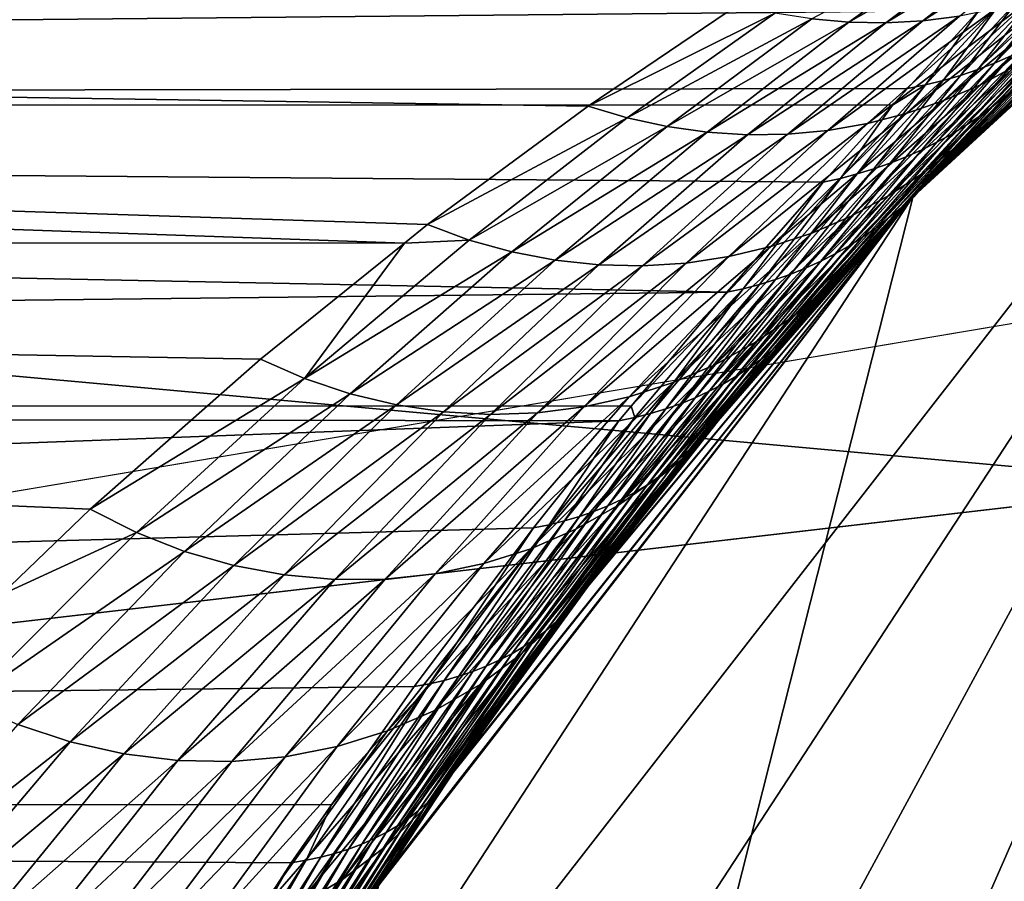
# Model space of a CAD drawing. Extents: x -90 to 90, y -111 to 35.
# Drawn here: x -18 to -14, y 11 to 14 of the extents above; entities that cross this region are included whole.
import ezdxf

# ---------------------------------------------------------------- set-up
doc = ezdxf.new("R2010")
doc.units = 0
doc.header["$MEASUREMENT"] = 0
doc.layers.add('L4', color=7, linetype='Continuous')
doc.layers.add('L8', color=7, linetype='Continuous')

msp = doc.modelspace()

# ---------------------------------------------------------------- linework, layer by layer
at = {"layer": 'L4', "color": 7}
for points in [[(-12.22283, 15.7039, 9), (-19.29107, -4.885161, 9), (-19.83203, -1.643329, 9)], [(-12.22283, 15.7039, 9), (-19.83203, -1.643329, 9), (-19.83203, 1.643329, 9)], [(-19.29107, 4.885161, 9), (-12.22283, 15.7039, 9), (-19.83203, 1.643329, 9)], [(-18.22389, -7.993739, 88.00001), (-12.22283, 15.7039, 88.00001), (-19.29107, -4.885161, 88.00001)], [(-19.29107, -4.885161, 88.00001), (-12.22283, 15.7039, 88.00001), (-14.64091, 13.4779, 88.00001)], [(-16.65961, -10.88427, 9), (-19.29107, -4.885161, 9), (-12.22283, 15.7039, 9)], [(-18.22389, 7.993739, 9), (-12.22283, 15.7039, 9), (-19.29107, 4.885161, 9)], [(-18.22389, -7.993739, 88.00001), (-14.64091, -13.4779, 88.00001), (-12.22283, 15.7039, 88.00001)], [(-18.22389, 7.993739, 9), (-14.64091, 13.4779, 9), (-12.22283, 15.7039, 9)], [(-12.22283, 15.7039, 9), (-14.64091, -13.4779, 9), (-16.65961, -10.88427, 9)], [(-12.22283, 15.7039, 88.00001), (-12.72713, 15.29805, 37.98487), (-14.64091, 13.4779, 88.00001)], [(-14.64091, 13.4779, 9), (-14.64029, 13.47735, 25.60545), (-12.22283, 15.7039, 9)], [(-14.64091, -13.4779, 88.00001), (-12.22283, -15.7039, 88.00001), (-12.22283, 15.7039, 88.00001)], [(-12.22283, 15.7039, 9), (-12.22283, -15.7039, 9), (-14.64091, -13.4779, 9)], [(-12.22283, 15.7039, 9), (-14.64029, 13.47735, 25.60545), (-14.60454, 13.5173, 25.67615)], [(-12.22283, 15.7039, 9), (-14.60454, 13.5173, 25.67615), (-14.19555, 13.94619, 26.61)], [(-14.64091, 13.4779, 88.00001), (-12.72713, 15.29805, 37.98487), (-12.88652, 15.16403, 40.05067)], [(-12.88652, 15.16403, 40.05067), (-13.13546, 14.9489, 42.24442), (-14.64091, 13.4779, 88.00001)], [(-14.64091, 13.4779, 88.00001), (-13.13546, 14.9489, 42.24442), (-13.48228, 14.63688, 44.63587)], [(-14.64091, 13.4779, 88.00001), (-13.48228, 14.63688, 44.63587), (-13.8988, 14.24195, 47.06144)], [(-49.32821, 14.56557, 72.90222), (-14.31635, 14.26505, 29.36559), (-51.17931, 13.82555, 71.34896)], [(-14.42296, 14.46655, 42.00013), (-14.88478, 14.13536, 44.30912), (-14.29474, 14.47058, 42.01894)], [(-14.29474, 14.47058, 42.01894), (-14.88478, 14.13536, 44.30912), (-14.74467, 14.13311, 44.33331)], [(-14.29474, 14.47058, 42.01894), (-14.74467, 14.13311, 44.33331), (-14.1672, 14.48293, 42.03869)], [(-14.1672, 14.48293, 42.03869), (-14.74467, 14.13311, 44.33331), (-14.60504, 14.14084, 44.35903)], [(-14.1672, 14.48293, 42.03869), (-14.60504, 14.14084, 44.35903), (-14.04086, 14.50356, 42.05931)], [(-14.04086, 14.50356, 42.05931), (-14.60504, 14.14084, 44.35903), (-14.46658, 14.15851, 44.38615)], [(-14.42296, 14.46655, 42.00013), (-15.02464, 14.14759, 44.28659), (-14.88478, 14.13536, 44.30912)], [(-13.9383, 14.32609, 44.50579), (-14.38751, 13.89915, 46.89534), (-13.81597, 14.39115, 44.53773)], [(-13.81597, 14.39115, 44.53773), (-14.38751, 13.89915, 46.89534), (-14.25514, 13.96991, 46.93598)], [(-14.06518, 14.27004, 44.4745), (-14.52536, 13.83911, 46.8557), (-13.9383, 14.32609, 44.50579)], [(-13.9383, 14.32609, 44.50579), (-14.52536, 13.83911, 46.8557), (-14.38751, 13.89915, 46.89534)], [(-51.17931, 13.82555, 71.34896), (-14.31635, 14.26505, 29.36559), (-14.39375, 14.17962, 29.03208)], [(-15.86872, 13.81848, 46.58059), (-15.30082, 14.20166, 44.24691), (-43.5812, 14.24688, 77.72452)], [(-41.78485, 13.30459, 79.23184), (-16.5626, 13.30052, 49.16979), (-43.5812, 14.24688, 77.72452)], [(-43.5812, 14.24688, 77.72452), (-16.5626, 13.30052, 49.16979), (-16.47536, 13.37078, 48.86238)], [(-43.5812, 14.24688, 77.72452), (-16.47536, 13.37078, 48.86238), (-15.86872, 13.81848, 46.58059)], [(-14.19596, 14.22327, 44.44403), (-14.66786, 13.79015, 46.81731), (-14.06518, 14.27004, 44.4745)], [(-14.06518, 14.27004, 44.4745), (-14.66786, 13.79015, 46.81731), (-14.52536, 13.83911, 46.8557)], [(-14.39761, 13.95654, 27.93607), (-14.18285, 14.22939, 28.95334), (-14.11442, 14.2515, 28.9261)], [(-14.39761, 13.95654, 27.93607), (-14.11442, 14.2515, 28.9261), (-14.33403, 13.98105, 27.90337)], [(-14.33403, 13.98105, 27.90337), (-14.11442, 14.2515, 28.9261), (-14.0471, 14.27632, 28.89844)], [(-14.33403, 13.98105, 27.90337), (-14.0471, 14.27632, 28.89844), (-14.2717, 14.00809, 27.87023)], [(-14.32999, 14.18603, 44.41453), (-14.81416, 13.75259, 46.7804), (-14.19596, 14.22327, 44.44403)], [(-14.19596, 14.22327, 44.44403), (-14.81416, 13.75259, 46.7804), (-14.66786, 13.79015, 46.81731)], [(-13.8988, 14.24195, 47.06144), (-14.35642, 13.78054, 49.42968), (-14.64091, 13.4779, 88.00001)], [(-14.52821, 13.91522, 27.99997), (-14.32262, 14.19342, 29.00636), (-14.25228, 14.21002, 28.9801)], [(-14.52821, 13.91522, 27.99997), (-14.25228, 14.21002, 28.9801), (-14.46237, 13.93459, 27.96829)], [(-14.01005, 14.14183, 47.01928), (-14.4729, 13.6695, 49.37795), (-13.8988, 14.24195, 47.06144)], [(-13.8988, 14.24195, 47.06144), (-14.4729, 13.6695, 49.37795), (-14.35642, 13.78054, 49.42968)], [(-14.46237, 13.93459, 27.96829), (-14.25228, 14.21002, 28.9801), (-14.18285, 14.22939, 28.95334)], [(-14.46237, 13.93459, 27.96829), (-14.18285, 14.22939, 28.95334), (-14.39761, 13.95654, 27.93607)], [(-51.17931, 13.82555, 71.34896), (-14.39375, 14.17962, 29.03208), (-14.66275, 13.88437, 28.06155)], [(-15.30082, 14.20166, 44.24691), (-15.86872, 13.81848, 46.58059), (-15.16356, 14.16972, 44.26581)], [(-14.46658, 14.15851, 44.38615), (-14.96338, 13.72663, 46.74518), (-14.32999, 14.18603, 44.41453)], [(-14.32999, 14.18603, 44.41453), (-14.96338, 13.72663, 46.74518), (-14.81416, 13.75259, 46.7804)], [(-14.66275, 13.88437, 28.06155), (-14.39375, 14.17962, 29.03208), (-14.59503, 13.89848, 28.03107)], [(-14.59503, 13.89848, 28.03107), (-14.39375, 14.17962, 29.03208), (-14.32262, 14.19342, 29.00636)], [(-14.59503, 13.89848, 28.03107), (-14.32262, 14.19342, 29.00636), (-14.52821, 13.91522, 27.99997)], [(-14.33741, 13.81986, 26.73054), (-14.03681, 14.14065, 27.73423), (-13.9821, 14.17965, 27.6996)], [(-14.33741, 13.81986, 26.73054), (-13.9821, 14.17965, 27.6996), (-14.28822, 13.85989, 26.69046)], [(-15.16356, 14.16972, 44.26581), (-15.86872, 13.81848, 46.58059), (-15.72122, 13.77398, 46.60159)], [(-15.16356, 14.16972, 44.26581), (-15.72122, 13.77398, 46.60159), (-15.02464, 14.14759, 44.28659)], [(-15.02464, 14.14759, 44.28659), (-15.72122, 13.77398, 46.60159), (-15.57114, 13.74096, 46.62537)], [(-15.02464, 14.14759, 44.28659), (-15.57114, 13.74096, 46.62537), (-14.88478, 14.13536, 44.30912)], [(-14.88478, 14.13536, 44.30912), (-15.57114, 13.74096, 46.62537), (-15.4194, 13.71962, 46.65179)], [(-14.88478, 14.13536, 44.30912), (-15.4194, 13.71962, 46.65179), (-14.74467, 14.13311, 44.33331)], [(-14.74467, 14.13311, 44.33331), (-15.26691, 13.7101, 46.68068), (-14.60504, 14.14084, 44.35903)], [(-14.60504, 14.14084, 44.35903), (-15.26691, 13.7101, 46.68068), (-15.1146, 13.71244, 46.71187)], [(-14.60504, 14.14084, 44.35903), (-15.1146, 13.71244, 46.71187), (-14.46658, 14.15851, 44.38615)], [(-14.46658, 14.15851, 44.38615), (-15.1146, 13.71244, 46.71187), (-14.96338, 13.72663, 46.74518)], [(-14.12907, 14.05097, 46.97738), (-14.59887, 13.56915, 49.32658), (-14.01005, 14.14183, 47.01928)], [(-14.01005, 14.14183, 47.01928), (-14.59887, 13.56915, 49.32658), (-14.4729, 13.6695, 49.37795)], [(-14.3884, 13.78197, 26.77046), (-14.0932, 14.10394, 27.76865), (-14.03681, 14.14065, 27.73423)], [(-14.3884, 13.78197, 26.77046), (-14.03681, 14.14065, 27.73423), (-14.33741, 13.81986, 26.73054)], [(-14.74467, 14.13311, 44.33331), (-15.4194, 13.71962, 46.65179), (-15.26691, 13.7101, 46.68068)], [(-14.44113, 13.74629, 26.81016), (-14.15121, 14.06957, 27.80282), (-14.0932, 14.10394, 27.76865)], [(-14.44113, 13.74629, 26.81016), (-14.0932, 14.10394, 27.76865), (-14.3884, 13.78197, 26.77046)], [(-14.49552, 13.71286, 26.84957), (-14.21074, 14.03761, 27.8367), (-14.15121, 14.06957, 27.80282)], [(-14.49552, 13.71286, 26.84957), (-14.15121, 14.06957, 27.80282), (-14.44113, 13.74629, 26.81016)], [(-14.25514, 13.96991, 46.93598), (-14.7334, 13.4802, 49.27595), (-14.12907, 14.05097, 46.97738)], [(-14.12907, 14.05097, 46.97738), (-14.7334, 13.4802, 49.27595), (-14.59887, 13.56915, 49.32658)], [(-14.5515, 13.68173, 26.88864), (-14.2717, 14.00809, 27.87023), (-14.21074, 14.03761, 27.8367)], [(-14.5515, 13.68173, 26.88864), (-14.21074, 14.03761, 27.8367), (-14.49552, 13.71286, 26.84957)], [(-14.60898, 13.65294, 26.92732), (-14.33403, 13.98105, 27.90337), (-14.2717, 14.00809, 27.87023)], [(-14.60898, 13.65294, 26.92732), (-14.2717, 14.00809, 27.87023), (-14.5515, 13.68173, 26.88864)], [(-14.38751, 13.89915, 46.89534), (-14.87556, 13.40329, 49.22642), (-14.25514, 13.96991, 46.93598)], [(-14.25514, 13.96991, 46.93598), (-14.87556, 13.40329, 49.22642), (-14.7334, 13.4802, 49.27595)], [(-14.72814, 13.60257, 27.00329), (-14.46237, 13.93459, 27.96829), (-14.39761, 13.95654, 27.93607)], [(-14.72814, 13.60257, 27.00329), (-14.39761, 13.95654, 27.93607), (-14.66789, 13.62655, 26.96556)], [(-14.66789, 13.62655, 26.96556), (-14.39761, 13.95654, 27.93607), (-14.33403, 13.98105, 27.90337)], [(-14.66789, 13.62655, 26.96556), (-14.33403, 13.98105, 27.90337), (-14.60898, 13.65294, 26.92732)], [(-14.85233, 13.56201, 27.07705), (-14.59503, 13.89848, 28.03107), (-14.52821, 13.91522, 27.99997)], [(-14.85233, 13.56201, 27.07705), (-14.52821, 13.91522, 27.99997), (-14.78965, 13.58105, 27.04048)], [(-14.78965, 13.58105, 27.04048), (-14.52821, 13.91522, 27.99997), (-14.46237, 13.93459, 27.96829)], [(-14.78965, 13.58105, 27.04048), (-14.46237, 13.93459, 27.96829), (-14.72814, 13.60257, 27.00329)], [(-14.60454, 13.5173, 25.67615), (-14.24092, 13.90203, 26.65025), (-14.19555, 13.94619, 26.61)], [(-14.66275, 13.88437, 28.06155), (-14.71909, 13.82188, 27.89977), (-51.17931, 13.82555, 71.34896)], [(-14.52536, 13.83911, 46.8557), (-15.02431, 13.33898, 49.17834), (-14.38751, 13.89915, 46.89534)], [(-14.38751, 13.89915, 46.89534), (-15.02431, 13.33898, 49.17834), (-14.87556, 13.40329, 49.22642)], [(-14.9161, 13.54549, 27.11297), (-14.71909, 13.82188, 27.89977), (-14.59503, 13.89848, 28.03107)], [(-14.9161, 13.54549, 27.11297), (-14.59503, 13.89848, 28.03107), (-14.85233, 13.56201, 27.07705)], [(-14.71909, 13.82188, 27.89977), (-14.66275, 13.88437, 28.06155), (-14.59503, 13.89848, 28.03107)], [(-14.64614, 13.47443, 25.72179), (-14.28822, 13.85989, 26.69046), (-14.24092, 13.90203, 26.65025)], [(-14.64614, 13.47443, 25.72179), (-14.24092, 13.90203, 26.65025), (-14.60454, 13.5173, 25.67615)], [(-14.66786, 13.79015, 46.81731), (-15.1786, 13.28771, 49.13206), (-14.52536, 13.83911, 46.8557)], [(-14.52536, 13.83911, 46.8557), (-15.1786, 13.28771, 49.13206), (-15.02431, 13.33898, 49.17834)], [(-14.68975, 13.43355, 25.76737), (-14.33741, 13.81986, 26.73054), (-14.28822, 13.85989, 26.69046)], [(-14.68975, 13.43355, 25.76737), (-14.28822, 13.85989, 26.69046), (-14.64614, 13.47443, 25.72179)], [(-51.17931, 13.82555, 71.34896), (-15.34528, 13.11537, 26.28622), (-52.90798, 12.68778, 69.89843)], [(-51.17931, 13.82555, 71.34896), (-14.71909, 13.82188, 27.89977), (-14.98086, 13.53151, 27.14818)], [(-51.17931, 13.82555, 71.34896), (-14.98086, 13.53151, 27.14818), (-15.34528, 13.11537, 26.28622)], [(-15.86872, 13.81848, 46.58059), (-16.47536, 13.37078, 48.86238), (-15.72122, 13.77398, 46.60159)], [(-14.98086, 13.53151, 27.14818), (-14.71909, 13.82188, 27.89977), (-14.9161, 13.54549, 27.11297)], [(-14.73532, 13.3947, 25.81282), (-14.3884, 13.78197, 26.77046), (-14.33741, 13.81986, 26.73054)], [(-14.73532, 13.3947, 25.81282), (-14.33741, 13.81986, 26.73054), (-14.68975, 13.43355, 25.76737)], [(-15.72122, 13.77398, 46.60159), (-16.47536, 13.37078, 48.86238), (-16.31808, 13.31268, 48.88394)], [(-15.72122, 13.77398, 46.60159), (-16.31808, 13.31268, 48.88394), (-15.57114, 13.74096, 46.62537)], [(-14.81416, 13.75259, 46.7804), (-15.33732, 13.24985, 49.0879), (-14.66786, 13.79015, 46.81731)], [(-14.66786, 13.79015, 46.81731), (-15.33732, 13.24985, 49.0879), (-15.1786, 13.28771, 49.13206)], [(-14.78278, 13.35795, 25.85808), (-14.44113, 13.74629, 26.81016), (-14.3884, 13.78197, 26.77046)], [(-14.78278, 13.35795, 25.85808), (-14.3884, 13.78197, 26.77046), (-14.73532, 13.3947, 25.81282)], [(-14.64091, 13.4779, 88.00001), (-14.35642, 13.78054, 49.42968), (-14.63862, 13.47579, 50.77081)], [(-14.63862, 13.47579, 50.77081), (-14.35642, 13.78054, 49.42968), (-14.4729, 13.6695, 49.37795)], [(-15.57114, 13.74096, 46.62537), (-16.31808, 13.31268, 48.88394), (-16.1571, 13.26782, 48.9094)], [(-15.57114, 13.74096, 46.62537), (-16.1571, 13.26782, 48.9094), (-15.4194, 13.71962, 46.65179)], [(-15.1146, 13.71244, 46.71187), (-15.66351, 13.21537, 49.00721), (-14.96338, 13.72663, 46.74518)], [(-14.96338, 13.72663, 46.74518), (-15.66351, 13.21537, 49.00721), (-15.49934, 13.22568, 49.04618)], [(-14.96338, 13.72663, 46.74518), (-15.49934, 13.22568, 49.04618), (-14.81416, 13.75259, 46.7804)], [(-14.81416, 13.75259, 46.7804), (-15.49934, 13.22568, 49.04618), (-15.33732, 13.24985, 49.0879)], [(-14.83205, 13.32334, 25.90308), (-14.49552, 13.71286, 26.84957), (-14.44113, 13.74629, 26.81016)], [(-14.83205, 13.32334, 25.90308), (-14.44113, 13.74629, 26.81016), (-14.78278, 13.35795, 25.85808)], [(-15.4194, 13.71962, 46.65179), (-16.1571, 13.26782, 48.9094), (-15.99357, 13.23652, 48.93857)], [(-15.4194, 13.71962, 46.65179), (-15.99357, 13.23652, 48.93857), (-15.26691, 13.7101, 46.68068)], [(-15.26691, 13.7101, 46.68068), (-15.99357, 13.23652, 48.93857), (-15.82864, 13.21899, 48.97125)], [(-15.26691, 13.7101, 46.68068), (-15.82864, 13.21899, 48.97125), (-15.1146, 13.71244, 46.71187)], [(-15.1146, 13.71244, 46.71187), (-15.82864, 13.21899, 48.97125), (-15.66351, 13.21537, 49.00721)], [(-14.88308, 13.29092, 25.94776), (-14.5515, 13.68173, 26.88864), (-14.49552, 13.71286, 26.84957)], [(-14.88308, 13.29092, 25.94776), (-14.49552, 13.71286, 26.84957), (-14.83205, 13.32334, 25.90308)], [(-14.59887, 13.56915, 49.32658), (-15.09432, 13.0237, 51.61178), (-14.4729, 13.6695, 49.37795)], [(-14.4729, 13.6695, 49.37795), (-15.09432, 13.0237, 51.61178), (-14.96218, 13.13412, 51.67311)], [(-14.99011, 13.23285, 26.03591), (-14.66789, 13.62655, 26.96556), (-14.60898, 13.65294, 26.92732)], [(-14.99011, 13.23285, 26.03591), (-14.60898, 13.65294, 26.92732), (-14.93579, 13.26074, 25.99206)], [(-14.4729, 13.6695, 49.37795), (-14.96218, 13.13412, 51.67311), (-14.63862, 13.47579, 50.77081)], [(-14.93579, 13.26074, 25.99206), (-14.60898, 13.65294, 26.92732), (-14.5515, 13.68173, 26.88864)], [(-14.93579, 13.26074, 25.99206), (-14.5515, 13.68173, 26.88864), (-14.88308, 13.29092, 25.94776)], [(-15.04595, 13.20727, 26.07925), (-14.72814, 13.60257, 27.00329), (-14.66789, 13.62655, 26.96556)], [(-15.04595, 13.20727, 26.07925), (-14.66789, 13.62655, 26.96556), (-14.99011, 13.23285, 26.03591)], [(-15.16191, 13.16323, 26.16417), (-14.85233, 13.56201, 27.07705), (-14.78965, 13.58105, 27.04048)], [(-15.16191, 13.16323, 26.16417), (-14.78965, 13.58105, 27.04048), (-15.10325, 13.18406, 26.12202)], [(-15.10325, 13.18406, 26.12202), (-14.78965, 13.58105, 27.04048), (-14.72814, 13.60257, 27.00329)], [(-15.10325, 13.18406, 26.12202), (-14.72814, 13.60257, 27.00329), (-15.04595, 13.20727, 26.07925)], [(-15.28301, 13.12886, 26.24632), (-14.98086, 13.53151, 27.14818), (-14.9161, 13.54549, 27.11297)], [(-15.28301, 13.12886, 26.24632), (-14.9161, 13.54549, 27.11297), (-15.22186, 13.14482, 26.20562)], [(-14.7334, 13.4802, 49.27595), (-15.23681, 12.92636, 51.55149), (-14.59887, 13.56915, 49.32658)], [(-14.59887, 13.56915, 49.32658), (-15.23681, 12.92636, 51.55149), (-15.09432, 13.0237, 51.61178)], [(-15.22186, 13.14482, 26.20562), (-14.9161, 13.54549, 27.11297), (-14.85233, 13.56201, 27.07705)], [(-15.22186, 13.14482, 26.20562), (-14.85233, 13.56201, 27.07705), (-15.16191, 13.16323, 26.16417)], [(-15.34528, 13.11537, 26.28622), (-14.98086, 13.53151, 27.14818), (-15.28301, 13.12886, 26.24632)], [(-14.64029, 13.47735, 25.60545), (-14.64614, 13.47443, 25.72179), (-14.60454, 13.5173, 25.67615)], [(-19.29107, -4.885161, 88.00001), (-14.64091, 13.4779, 88.00001), (-16.65961, 10.88427, 88.00001)], [(-16.65961, 10.88427, 9), (-14.64091, 13.4779, 9), (-18.22389, 7.993739, 9)], [(-14.64091, 13.4779, 88.00001), (-16.3638, 11.32413, 58.21896), (-16.65961, 10.88427, 88.00001)], [(-14.64091, 13.4779, 9), (-16.65961, 10.88427, 9), (-16.65538, 10.88149, 22.3132)], [(-16.65538, 10.88149, 22.3132), (-16.38266, 11.29683, 22.67556), (-14.64091, 13.4779, 9)], [(-14.64091, 13.4779, 9), (-16.38266, 11.29683, 22.67556), (-15.88815, 11.98235, 23.39261)], [(-14.64091, 13.4779, 88.00001), (-15.85311, 12.02867, 56.13501), (-16.3638, 11.32413, 58.21896)], [(-14.64091, 13.4779, 9), (-15.88815, 11.98235, 23.39261), (-15.40258, 12.60042, 24.17085)], [(-15.34328, 12.67256, 53.97184), (-15.85311, 12.02867, 56.13501), (-14.64091, 13.4779, 88.00001)], [(-15.40258, 12.60042, 24.17085), (-15.05278, 13.01629, 24.78962), (-14.64091, 13.4779, 9)], [(-14.87556, 13.40329, 49.22642), (-15.38846, 12.8429, 51.49272), (-14.7334, 13.4802, 49.27595)], [(-14.7334, 13.4802, 49.27595), (-15.38846, 12.8429, 51.49272), (-15.23681, 12.92636, 51.55149)], [(-14.64091, 13.4779, 88.00001), (-14.84149, 13.2567, 51.73496), (-15.34328, 12.67256, 53.97184)], [(-14.64029, 13.47735, 25.60545), (-15.05278, 13.01629, 24.78962), (-15.09063, 12.97472, 24.84071)], [(-15.09063, 12.97472, 24.84071), (-14.64614, 13.47443, 25.72179), (-14.64029, 13.47735, 25.60545)], [(-15.09063, 12.97472, 24.84071), (-14.68975, 13.43355, 25.76737), (-14.64614, 13.47443, 25.72179)], [(-14.64091, 13.4779, 9), (-15.05278, 13.01629, 24.78962), (-14.64029, 13.47735, 25.60545)], [(-14.63862, 13.47579, 50.77081), (-14.96218, 13.13412, 51.67311), (-14.84149, 13.2567, 51.73496)], [(-14.64091, 13.4779, 88.00001), (-14.63862, 13.47579, 50.77081), (-14.84149, 13.2567, 51.73496)], [(-15.13062, 12.93509, 24.89172), (-14.73532, 13.3947, 25.81282), (-14.68975, 13.43355, 25.76737)], [(-15.13062, 12.93509, 24.89172), (-14.68975, 13.43355, 25.76737), (-15.09063, 12.97472, 24.84071)], [(-15.02431, 13.33898, 49.17834), (-15.54799, 12.77403, 51.43598), (-14.87556, 13.40329, 49.22642)], [(-14.87556, 13.40329, 49.22642), (-15.54799, 12.77403, 51.43598), (-15.38846, 12.8429, 51.49272)], [(-15.17267, 12.89747, 24.94259), (-14.78278, 13.35795, 25.85808), (-14.73532, 13.3947, 25.81282)], [(-15.17267, 12.89747, 24.94259), (-14.73532, 13.3947, 25.81282), (-15.13062, 12.93509, 24.89172)], [(-16.47536, 13.37078, 48.86238), (-16.5626, 13.30052, 49.16979), (-16.31808, 13.31268, 48.88394)], [(-15.21674, 12.86191, 24.99324), (-14.83205, 13.32334, 25.90308), (-14.78278, 13.35795, 25.85808)], [(-15.21674, 12.86191, 24.99324), (-14.78278, 13.35795, 25.85808), (-15.17267, 12.89747, 24.94259)], [(-15.1786, 13.28771, 49.13206), (-15.71409, 12.72032, 51.38174), (-15.02431, 13.33898, 49.17834)], [(-15.02431, 13.33898, 49.17834), (-15.71409, 12.72032, 51.38174), (-15.54799, 12.77403, 51.43598)], [(-15.26275, 12.82846, 25.04359), (-14.88308, 13.29092, 25.94776), (-14.83205, 13.32334, 25.90308)], [(-15.26275, 12.82846, 25.04359), (-14.83205, 13.32334, 25.90308), (-15.21674, 12.86191, 24.99324)], [(-17.75067, 12.29575, 53.24573), (-41.78485, 13.30459, 79.23184), (-18.08645, 11.97209, 54.32853)], [(-17.75067, 12.29575, 53.24573), (-17.10645, 12.86252, 51.08604), (-41.78485, 13.30459, 79.23184)], [(-41.78485, 13.30459, 79.23184), (-17.10645, 12.86252, 51.08604), (-16.5626, 13.30052, 49.16979)], [(-16.5626, 13.30052, 49.16979), (-17.10645, 12.86252, 51.08604), (-16.93993, 12.78992, 51.10648)], [(-16.31808, 13.31268, 48.88394), (-16.5626, 13.30052, 49.16979), (-16.93993, 12.78992, 51.10648)], [(-16.31808, 13.31268, 48.88394), (-16.93993, 12.78992, 51.10648), (-16.1571, 13.26782, 48.9094)], [(-15.33732, 13.24985, 49.0879), (-15.88536, 12.68223, 51.33044), (-15.1786, 13.28771, 49.13206)], [(-15.1786, 13.28771, 49.13206), (-15.88536, 12.68223, 51.33044), (-15.71409, 12.72032, 51.38174)], [(-15.31064, 12.79716, 25.09358), (-14.93579, 13.26074, 25.99206), (-14.88308, 13.29092, 25.94776)], [(-15.31064, 12.79716, 25.09358), (-14.88308, 13.29092, 25.94776), (-15.26275, 12.82846, 25.04359)], [(-16.1571, 13.26782, 48.9094), (-16.93993, 12.78992, 51.10648), (-16.76835, 12.73236, 51.13217)], [(-16.1571, 13.26782, 48.9094), (-16.76835, 12.73236, 51.13217), (-15.99357, 13.23652, 48.93857)], [(-15.49934, 13.22568, 49.04618), (-16.06037, 12.66006, 51.28253), (-15.33732, 13.24985, 49.0879)], [(-15.33732, 13.24985, 49.0879), (-16.06037, 12.66006, 51.28253), (-15.88536, 12.68223, 51.33044)], [(-14.96218, 13.13412, 51.67311), (-15.46699, 12.53797, 53.89915), (-14.84149, 13.2567, 51.73496)], [(-14.84149, 13.2567, 51.73496), (-15.46699, 12.53797, 53.89915), (-15.34328, 12.67256, 53.97184)], [(-15.36035, 12.76807, 25.14312), (-14.99011, 13.23285, 26.03591), (-14.93579, 13.26074, 25.99206)], [(-15.36035, 12.76807, 25.14312), (-14.93579, 13.26074, 25.99206), (-15.31064, 12.79716, 25.09358)], [(-15.99357, 13.23652, 48.93857), (-16.76835, 12.73236, 51.13217), (-16.59313, 12.69031, 51.1629)], [(-15.99357, 13.23652, 48.93857), (-16.59313, 12.69031, 51.1629), (-15.82864, 13.21899, 48.97125)], [(-15.82864, 13.21899, 48.97125), (-16.59313, 12.69031, 51.1629), (-16.41573, 12.66412, 51.1984)], [(-15.82864, 13.21899, 48.97125), (-16.41573, 12.66412, 51.1984), (-15.66351, 13.21537, 49.00721)], [(-15.66351, 13.21537, 49.00721), (-16.41573, 12.66412, 51.1984), (-16.23765, 12.65401, 51.23839)], [(-15.66351, 13.21537, 49.00721), (-16.23765, 12.65401, 51.23839), (-15.49934, 13.22568, 49.04618)], [(-15.49934, 13.22568, 49.04618), (-16.23765, 12.65401, 51.23839), (-16.06037, 12.66006, 51.28253)], [(-15.46489, 12.71667, 25.24062), (-15.10325, 13.18406, 26.12202), (-15.04595, 13.20727, 26.07925)], [(-15.46489, 12.71667, 25.24062), (-15.04595, 13.20727, 26.07925), (-15.41179, 12.74123, 25.19216)], [(-15.41179, 12.74123, 25.19216), (-15.04595, 13.20727, 26.07925), (-14.99011, 13.23285, 26.03591)], [(-15.41179, 12.74123, 25.19216), (-14.99011, 13.23285, 26.03591), (-15.36035, 12.76807, 25.14312)], [(-15.51959, 12.69443, 25.28843), (-15.16191, 13.16323, 26.16417), (-15.10325, 13.18406, 26.12202)], [(-15.51959, 12.69443, 25.28843), (-15.10325, 13.18406, 26.12202), (-15.46489, 12.71667, 25.24062)], [(-15.63342, 12.65704, 25.38181), (-15.28301, 13.12886, 26.24632), (-15.22186, 13.14482, 26.20562)], [(-15.63342, 12.65704, 25.38181), (-15.22186, 13.14482, 26.20562), (-15.57579, 12.67454, 25.33551)], [(-15.09432, 13.0237, 51.61178), (-15.60443, 12.417, 53.82717), (-14.96218, 13.13412, 51.67311)], [(-14.96218, 13.13412, 51.67311), (-15.60443, 12.417, 53.82717), (-15.46699, 12.53797, 53.89915)], [(-15.57579, 12.67454, 25.33551), (-15.22186, 13.14482, 26.20562), (-15.16191, 13.16323, 26.16417)], [(-15.57579, 12.67454, 25.33551), (-15.16191, 13.16323, 26.16417), (-15.51959, 12.69443, 25.28843)], [(-52.90798, 12.68778, 69.89843), (-15.34528, 13.11537, 26.28622), (-15.7059, 12.68503, 25.56522)], [(-15.7059, 12.68503, 25.56522), (-15.34528, 13.11537, 26.28622), (-15.28301, 13.12886, 26.24632)], [(-15.6924, 12.64194, 25.42726), (-15.7059, 12.68503, 25.56522), (-15.28301, 13.12886, 26.24632)], [(-15.6924, 12.64194, 25.42726), (-15.28301, 13.12886, 26.24632), (-15.63342, 12.65704, 25.38181)], [(-15.23681, 12.92636, 51.55149), (-15.75426, 12.31083, 53.75658), (-15.09432, 13.0237, 51.61178)], [(-15.09432, 13.0237, 51.61178), (-15.75426, 12.31083, 53.75658), (-15.60443, 12.417, 53.82717)], [(-15.40258, 12.60042, 24.17085), (-15.09063, 12.97472, 24.84071), (-15.05278, 13.01629, 24.78962)], [(-15.4377, 12.55983, 24.22596), (-15.13062, 12.93509, 24.89172), (-15.09063, 12.97472, 24.84071)], [(-15.4377, 12.55983, 24.22596), (-15.09063, 12.97472, 24.84071), (-15.40258, 12.60042, 24.17085)], [(-15.38846, 12.8429, 51.49272), (-15.91504, 12.22048, 53.68808), (-15.23681, 12.92636, 51.55149)], [(-15.23681, 12.92636, 51.55149), (-15.91504, 12.22048, 53.68808), (-15.75426, 12.31083, 53.75658)], [(-15.47506, 12.52116, 24.28098), (-15.17267, 12.89747, 24.94259), (-15.13062, 12.93509, 24.89172)], [(-15.47506, 12.52116, 24.28098), (-15.13062, 12.93509, 24.89172), (-15.4377, 12.55983, 24.22596)], [(-15.5146, 12.48449, 24.33583), (-15.21674, 12.86191, 24.99324), (-15.17267, 12.89747, 24.94259)], [(-15.5146, 12.48449, 24.33583), (-15.17267, 12.89747, 24.94259), (-15.47506, 12.52116, 24.28098)], [(-17.10645, 12.86252, 51.08604), (-17.75067, 12.29575, 53.24573), (-16.93993, 12.78992, 51.10648)], [(-15.54799, 12.77403, 51.43598), (-16.0852, 12.14684, 53.62232), (-15.38846, 12.8429, 51.49272)], [(-15.38846, 12.8429, 51.49272), (-16.0852, 12.14684, 53.62232), (-15.91504, 12.22048, 53.68808)], [(-15.55627, 12.44986, 24.39045), (-15.26275, 12.82846, 25.04359), (-15.21674, 12.86191, 24.99324)], [(-15.55627, 12.44986, 24.39045), (-15.21674, 12.86191, 24.99324), (-15.5146, 12.48449, 24.33583)], [(-15.64573, 12.38695, 24.49862), (-15.36035, 12.76807, 25.14312), (-15.31064, 12.79716, 25.09358)], [(-15.64573, 12.38695, 24.49862), (-15.31064, 12.79716, 25.09358), (-15.6, 12.41733, 24.44473)], [(-15.6, 12.41733, 24.44473), (-15.31064, 12.79716, 25.09358), (-15.26275, 12.82846, 25.04359)], [(-15.6, 12.41733, 24.44473), (-15.26275, 12.82846, 25.04359), (-15.55627, 12.44986, 24.39045)], [(-16.93993, 12.78992, 51.10648), (-17.75067, 12.29575, 53.24573), (-17.57548, 12.20794, 53.26319)], [(-16.93993, 12.78992, 51.10648), (-17.57548, 12.20794, 53.26319), (-16.76835, 12.73236, 51.13217)], [(-15.71409, 12.72032, 51.38174), (-16.26311, 12.0906, 53.55994), (-15.54799, 12.77403, 51.43598)], [(-15.54799, 12.77403, 51.43598), (-16.26311, 12.0906, 53.55994), (-16.0852, 12.14684, 53.62232)], [(-15.69339, 12.35875, 24.55202), (-15.41179, 12.74123, 25.19216), (-15.36035, 12.76807, 25.14312)], [(-15.69339, 12.35875, 24.55202), (-15.36035, 12.76807, 25.14312), (-15.64573, 12.38695, 24.49862)], [(-16.76835, 12.73236, 51.13217), (-17.57548, 12.20794, 53.26319), (-17.39362, 12.13695, 53.28751)], [(-16.76835, 12.73236, 51.13217), (-17.39362, 12.13695, 53.28751), (-16.59313, 12.69031, 51.1629)], [(-15.88536, 12.68223, 51.33044), (-16.44704, 12.05231, 53.50155), (-15.71409, 12.72032, 51.38174)], [(-15.71409, 12.72032, 51.38174), (-16.44704, 12.05231, 53.50155), (-16.26311, 12.0906, 53.55994)], [(-15.74291, 12.33278, 24.60485), (-15.46489, 12.71667, 25.24062), (-15.41179, 12.74123, 25.19216)], [(-15.74291, 12.33278, 24.60485), (-15.41179, 12.74123, 25.19216), (-15.69339, 12.35875, 24.55202)], [(-15.75264, 12.62926, 25.47178), (-54.46448, 11.18502, 68.59237), (-52.90798, 12.68778, 69.89843)], [(-52.90798, 12.68778, 69.89843), (-15.7059, 12.68503, 25.56522), (-15.75264, 12.62926, 25.47178)], [(-16.59313, 12.69031, 51.1629), (-17.39362, 12.13695, 53.28751), (-17.20684, 12.08347, 53.31846)], [(-16.59313, 12.69031, 51.1629), (-17.20684, 12.08347, 53.31846), (-16.41573, 12.66412, 51.1984)], [(-15.84723, 12.2877, 24.70852), (-15.57579, 12.67454, 25.33551), (-15.51959, 12.69443, 25.28843)], [(-15.84723, 12.2877, 24.70852), (-15.51959, 12.69443, 25.28843), (-15.79422, 12.30909, 24.65704)], [(-15.79422, 12.30909, 24.65704), (-15.51959, 12.69443, 25.28843), (-15.46489, 12.71667, 25.24062)], [(-15.79422, 12.30909, 24.65704), (-15.46489, 12.71667, 25.24062), (-15.74291, 12.33278, 24.60485)], [(-15.75264, 12.62926, 25.47178), (-15.7059, 12.68503, 25.56522), (-15.6924, 12.64194, 25.42726)], [(-16.41573, 12.66412, 51.1984), (-17.20684, 12.08347, 53.31846), (-17.01695, 12.04801, 53.35572)], [(-16.41573, 12.66412, 51.1984), (-17.01695, 12.04801, 53.35572), (-16.23765, 12.65401, 51.23839)], [(-16.23765, 12.65401, 51.23839), (-17.01695, 12.04801, 53.35572), (-16.82579, 12.03092, 53.39894)], [(-16.23765, 12.65401, 51.23839), (-16.82579, 12.03092, 53.39894), (-16.06037, 12.66006, 51.28253)], [(-16.06037, 12.66006, 51.28253), (-16.82579, 12.03092, 53.39894), (-16.6352, 12.03236, 53.44771)], [(-16.06037, 12.66006, 51.28253), (-16.6352, 12.03236, 53.44771), (-15.88536, 12.68223, 51.33044)], [(-15.88536, 12.68223, 51.33044), (-16.6352, 12.03236, 53.44771), (-16.44704, 12.05231, 53.50155)], [(-15.46699, 12.53797, 53.89915), (-15.97853, 11.88176, 56.0505), (-15.34328, 12.67256, 53.97184)], [(-15.34328, 12.67256, 53.97184), (-15.97853, 11.88176, 56.0505), (-15.85311, 12.02867, 56.13501)], [(-15.95808, 12.25195, 24.809), (-15.6924, 12.64194, 25.42726), (-15.63342, 12.65704, 25.38181)], [(-15.95808, 12.25195, 24.809), (-15.63342, 12.65704, 25.38181), (-15.90188, 12.26864, 24.75919)], [(-15.90188, 12.26864, 24.75919), (-15.63342, 12.65704, 25.38181), (-15.57579, 12.67454, 25.33551)], [(-15.90188, 12.26864, 24.75919), (-15.57579, 12.67454, 25.33551), (-15.84723, 12.2877, 24.70852)], [(-16.07481, 12.22576, 24.90571), (-54.46448, 11.18502, 68.59237), (-15.75264, 12.62926, 25.47178)], [(-16.07481, 12.22576, 24.90571), (-15.75264, 12.62926, 25.47178), (-16.01575, 12.23765, 24.85786)], [(-16.01575, 12.23765, 24.85786), (-15.75264, 12.62926, 25.47178), (-15.6924, 12.64194, 25.42726)], [(-16.01575, 12.23765, 24.85786), (-15.6924, 12.64194, 25.42726), (-15.95808, 12.25195, 24.809)], [(-15.88815, 11.98235, 23.39261), (-15.4377, 12.55983, 24.22596), (-15.40258, 12.60042, 24.17085)], [(-15.60443, 12.417, 53.82717), (-16.12026, 11.74992, 55.96693), (-15.46699, 12.53797, 53.89915)], [(-15.46699, 12.53797, 53.89915), (-16.12026, 11.74992, 55.96693), (-15.97853, 11.88176, 56.0505)], [(-15.91965, 11.94314, 23.45303), (-15.47506, 12.52116, 24.28098), (-15.4377, 12.55983, 24.22596)], [(-15.91965, 11.94314, 23.45303), (-15.4377, 12.55983, 24.22596), (-15.88815, 11.98235, 23.39261)], [(-15.95357, 11.90586, 23.51336), (-15.5146, 12.48449, 24.33583), (-15.47506, 12.52116, 24.28098)], [(-15.95357, 11.90586, 23.51336), (-15.47506, 12.52116, 24.28098), (-15.91965, 11.94314, 23.45303)], [(-15.98986, 11.87055, 23.5735), (-15.55627, 12.44986, 24.39045), (-15.5146, 12.48449, 24.33583)], [(-15.98986, 11.87055, 23.5735), (-15.5146, 12.48449, 24.33583), (-15.95357, 11.90586, 23.51336)], [(-16.02846, 11.83728, 23.63336), (-15.6, 12.41733, 24.44473), (-15.55627, 12.44986, 24.39045)], [(-16.02846, 11.83728, 23.63336), (-15.55627, 12.44986, 24.39045), (-15.98986, 11.87055, 23.5735)], [(-15.75426, 12.31083, 53.75658), (-16.27673, 11.63461, 55.88523), (-15.60443, 12.417, 53.82717)], [(-15.60443, 12.417, 53.82717), (-16.27673, 11.63461, 55.88523), (-16.12026, 11.74992, 55.96693)], [(-16.11234, 11.77704, 23.75188), (-15.69339, 12.35875, 24.55202), (-15.64573, 12.38695, 24.49862)], [(-16.11234, 11.77704, 23.75188), (-15.64573, 12.38695, 24.49862), (-16.06931, 11.8061, 23.69285)], [(-16.06931, 11.8061, 23.69285), (-15.64573, 12.38695, 24.49862), (-15.6, 12.41733, 24.44473)], [(-16.06931, 11.8061, 23.69285), (-15.6, 12.41733, 24.44473), (-16.02846, 11.83728, 23.63336)], [(-16.15749, 11.75017, 23.81035), (-15.74291, 12.33278, 24.60485), (-15.69339, 12.35875, 24.55202)], [(-16.15749, 11.75017, 23.81035), (-15.69339, 12.35875, 24.55202), (-16.11234, 11.77704, 23.75188)], [(-16.2047, 11.72551, 23.86817), (-15.79422, 12.30909, 24.65704), (-15.74291, 12.33278, 24.60485)], [(-16.2047, 11.72551, 23.86817), (-15.74291, 12.33278, 24.60485), (-16.15749, 11.75017, 23.81035)], [(-17.75067, 12.29575, 53.24573), (-18.08645, 11.97209, 54.32853), (-17.57548, 12.20794, 53.26319)], [(-15.91504, 12.22048, 53.68808), (-16.4462, 11.53712, 55.80631), (-15.75426, 12.31083, 53.75658)], [(-15.75426, 12.31083, 53.75658), (-16.4462, 11.53712, 55.80631), (-16.27673, 11.63461, 55.88523)], [(-16.30497, 11.683, 23.98153), (-15.90188, 12.26864, 24.75919), (-15.84723, 12.2877, 24.70852)], [(-16.30497, 11.683, 23.98153), (-15.84723, 12.2877, 24.70852), (-16.25389, 11.70311, 23.92527)], [(-16.25389, 11.70311, 23.92527), (-15.84723, 12.2877, 24.70852), (-15.79422, 12.30909, 24.65704)], [(-16.25389, 11.70311, 23.92527), (-15.79422, 12.30909, 24.65704), (-16.2047, 11.72551, 23.86817)], [(-16.46884, 11.63672, 24.14454), (-16.07481, 12.22576, 24.90571), (-16.01575, 12.23765, 24.85786)], [(-16.46884, 11.63672, 24.14454), (-16.01575, 12.23765, 24.85786), (-16.41253, 11.64978, 24.09125)], [(-16.41253, 11.64978, 24.09125), (-16.01575, 12.23765, 24.85786), (-15.95808, 12.25195, 24.809)], [(-16.41253, 11.64978, 24.09125), (-15.95808, 12.25195, 24.809), (-16.35788, 11.66522, 24.03689)], [(-16.35788, 11.66522, 24.03689), (-15.95808, 12.25195, 24.809), (-15.90188, 12.26864, 24.75919)], [(-16.35788, 11.66522, 24.03689), (-15.90188, 12.26864, 24.75919), (-16.30497, 11.683, 23.98153)], [(-16.07481, 12.22576, 24.90571), (-16.52672, 11.62606, 24.19666), (-54.46448, 11.18502, 68.59237)], [(-17.57548, 12.20794, 53.26319), (-18.08645, 11.97209, 54.32853), (-18.21558, 11.56746, 55.34821)], [(-17.57548, 12.20794, 53.26319), (-18.21558, 11.56746, 55.34821), (-17.39362, 12.13695, 53.28751)], [(-16.0852, 12.14684, 53.62232), (-16.62678, 11.45852, 55.73103), (-15.91504, 12.22048, 53.68808)], [(-15.91504, 12.22048, 53.68808), (-16.62678, 11.45852, 55.73103), (-16.4462, 11.53712, 55.80631)], [(-16.52672, 11.62606, 24.19666), (-16.07481, 12.22576, 24.90571), (-16.46884, 11.63672, 24.14454)], [(-17.39362, 12.13695, 53.28751), (-18.21558, 11.56746, 55.34821), (-18.02378, 11.48248, 55.36935)], [(-17.39362, 12.13695, 53.28751), (-18.02378, 11.48248, 55.36935), (-17.20684, 12.08347, 53.31846)], [(-16.26311, 12.0906, 53.55994), (-16.81647, 11.3997, 55.66025), (-16.0852, 12.14684, 53.62232)], [(-16.0852, 12.14684, 53.62232), (-16.81647, 11.3997, 55.66025), (-16.62678, 11.45852, 55.73103)], [(-16.44704, 12.05231, 53.50155), (-17.01317, 11.3613, 55.59474), (-16.26311, 12.0906, 53.55994)], [(-16.26311, 12.0906, 53.55994), (-17.01317, 11.3613, 55.59474), (-16.81647, 11.3997, 55.66025)], [(-17.20684, 12.08347, 53.31846), (-18.02378, 11.48248, 55.36935), (-17.82557, 11.417, 55.39899)], [(-17.20684, 12.08347, 53.31846), (-17.82557, 11.417, 55.39899), (-17.01695, 12.04801, 53.35572)], [(-16.6352, 12.03236, 53.44771), (-17.21467, 11.34375, 55.53524), (-16.44704, 12.05231, 53.50155)], [(-16.44704, 12.05231, 53.50155), (-17.21467, 11.34375, 55.53524), (-17.01317, 11.3613, 55.59474)], [(-17.01695, 12.04801, 53.35572), (-17.82557, 11.417, 55.39899), (-17.62315, 11.37176, 55.43682)], [(-17.01695, 12.04801, 53.35572), (-17.62315, 11.37176, 55.43682), (-16.82579, 12.03092, 53.39894)], [(-16.82579, 12.03092, 53.39894), (-17.62315, 11.37176, 55.43682), (-17.41876, 11.34725, 55.4824)], [(-16.82579, 12.03092, 53.39894), (-17.41876, 11.34725, 55.4824), (-16.6352, 12.03236, 53.44771)], [(-16.6352, 12.03236, 53.44771), (-17.41876, 11.34725, 55.4824), (-17.21467, 11.34375, 55.53524)], [(-15.97853, 11.88176, 56.0505), (-16.48944, 11.16485, 58.12137), (-15.85311, 12.02867, 56.13501)], [(-15.85311, 12.02867, 56.13501), (-16.48944, 11.16485, 58.12137), (-16.3638, 11.32413, 58.21896)], [(-16.38266, 11.29683, 22.67556), (-15.91965, 11.94314, 23.45303), (-15.88815, 11.98235, 23.39261)], [(-16.41061, 11.25917, 22.74117), (-15.95357, 11.90586, 23.51336), (-15.91965, 11.94314, 23.45303)], [(-16.41061, 11.25917, 22.74117), (-15.91965, 11.94314, 23.45303), (-16.38266, 11.29683, 22.67556)], [(-16.44119, 11.22341, 22.80668), (-15.98986, 11.87055, 23.5735), (-15.95357, 11.90586, 23.51336)], [(-16.44119, 11.22341, 22.80668), (-15.95357, 11.90586, 23.51336), (-16.41061, 11.25917, 22.74117)], [(-16.12026, 11.74992, 55.96693), (-16.63432, 11.022, 58.02502), (-15.97853, 11.88176, 56.0505)], [(-15.97853, 11.88176, 56.0505), (-16.63432, 11.022, 58.02502), (-16.48944, 11.16485, 58.12137)], [(-16.47435, 11.18962, 22.87198), (-16.02846, 11.83728, 23.63336), (-15.98986, 11.87055, 23.5735)], [(-16.47435, 11.18962, 22.87198), (-15.98986, 11.87055, 23.5735), (-16.44119, 11.22341, 22.80668)], [(-16.51004, 11.15785, 22.93695), (-16.06931, 11.8061, 23.69285), (-16.02846, 11.83728, 23.63336)], [(-16.51004, 11.15785, 22.93695), (-16.02846, 11.83728, 23.63336), (-16.47435, 11.18962, 22.87198)], [(-16.5482, 11.12815, 23.00151), (-16.11234, 11.77704, 23.75188), (-16.06931, 11.8061, 23.69285)], [(-16.5482, 11.12815, 23.00151), (-16.06931, 11.8061, 23.69285), (-16.51004, 11.15785, 22.93695)], [(-16.58877, 11.10057, 23.06553), (-16.15749, 11.75017, 23.81035), (-16.11234, 11.77704, 23.75188)], [(-16.58877, 11.10057, 23.06553), (-16.11234, 11.77704, 23.75188), (-16.5482, 11.12815, 23.00151)], [(-16.27673, 11.63461, 55.88523), (-16.7966, 10.89741, 57.93113), (-16.12026, 11.74992, 55.96693)], [(-16.12026, 11.74992, 55.96693), (-16.7966, 10.89741, 57.93113), (-16.63432, 11.022, 58.02502)], [(-16.67687, 11.05196, 23.19156), (-16.25389, 11.70311, 23.92527), (-16.2047, 11.72551, 23.86817)], [(-16.67687, 11.05196, 23.19156), (-16.2047, 11.72551, 23.86817), (-16.63169, 11.07516, 23.12891)], [(-16.63169, 11.07516, 23.12891), (-16.2047, 11.72551, 23.86817), (-16.15749, 11.75017, 23.81035)], [(-16.63169, 11.07516, 23.12891), (-16.15749, 11.75017, 23.81035), (-16.58877, 11.10057, 23.06553)], [(-16.77376, 11.01231, 23.31425), (-16.35788, 11.66522, 24.03689), (-16.30497, 11.683, 23.98153)], [(-16.77376, 11.01231, 23.31425), (-16.30497, 11.683, 23.98153), (-16.72426, 11.031, 23.25337)], [(-16.72426, 11.031, 23.25337), (-16.30497, 11.683, 23.98153), (-16.25389, 11.70311, 23.92527)], [(-16.72426, 11.031, 23.25337), (-16.25389, 11.70311, 23.92527), (-16.67687, 11.05196, 23.19156)], [(-16.87882, 10.98191, 23.43277), (-16.46884, 11.63672, 24.14454), (-16.41253, 11.64978, 24.09125)], [(-16.87882, 10.98191, 23.43277), (-16.41253, 11.64978, 24.09125), (-16.82531, 10.99594, 23.37408)], [(-16.82531, 10.99594, 23.37408), (-16.41253, 11.64978, 24.09125), (-16.35788, 11.66522, 24.03689)], [(-16.82531, 10.99594, 23.37408), (-16.35788, 11.66522, 24.03689), (-16.77376, 11.01231, 23.31425)], [(-54.46448, 11.18502, 68.59237), (-16.52672, 11.62606, 24.19666), (-16.8389, 11.17917, 23.75975)], [(-16.4462, 11.53712, 55.80631), (-16.97424, 10.79263, 57.84088), (-16.27673, 11.63461, 55.88523)], [(-16.27673, 11.63461, 55.88523), (-16.97424, 10.79263, 57.84088), (-16.7966, 10.89741, 57.93113)], [(-16.9342, 10.97023, 23.49024), (-16.8389, 11.17917, 23.75975), (-16.46884, 11.63672, 24.14454)], [(-16.9342, 10.97023, 23.49024), (-16.46884, 11.63672, 24.14454), (-16.87882, 10.98191, 23.43277)], [(-16.8389, 11.17917, 23.75975), (-16.52672, 11.62606, 24.19666), (-16.46884, 11.63672, 24.14454)], [(-16.62678, 11.45852, 55.73103), (-17.16498, 10.70901, 57.75543), (-16.4462, 11.53712, 55.80631)], [(-16.4462, 11.53712, 55.80631), (-17.16498, 10.70901, 57.75543), (-16.97424, 10.79263, 57.84088)], [(-18.02378, 11.48248, 55.36935), (-18.65116, 10.76855, 57.37142), (-17.82557, 11.417, 55.39899)], [(-16.81647, 11.3997, 55.66025), (-17.36641, 10.64761, 57.67585), (-16.62678, 11.45852, 55.73103)], [(-16.62678, 11.45852, 55.73103), (-17.36641, 10.64761, 57.67585), (-17.16498, 10.70901, 57.75543)], [(-17.82557, 11.417, 55.39899), (-18.65116, 10.76855, 57.37142), (-18.44162, 10.69068, 57.39802)], [(-17.82557, 11.417, 55.39899), (-18.44162, 10.69068, 57.39802), (-17.62315, 11.37176, 55.43682)], [(-17.01317, 11.3613, 55.59474), (-17.57597, 10.60919, 57.60315), (-16.81647, 11.3997, 55.66025)], [(-16.81647, 11.3997, 55.66025), (-17.57597, 10.60919, 57.60315), (-17.36641, 10.64761, 57.67585)], [(-17.62315, 11.37176, 55.43682), (-18.44162, 10.69068, 57.39802), (-18.2266, 10.63525, 57.43503)], [(-17.62315, 11.37176, 55.43682), (-18.2266, 10.63525, 57.43503), (-17.41876, 11.34725, 55.4824)], [(-17.41876, 11.34725, 55.4824), (-18.2266, 10.63525, 57.43503), (-18.00881, 10.60297, 57.48197)], [(-17.41876, 11.34725, 55.4824), (-18.00881, 10.60297, 57.48197), (-17.21467, 11.34375, 55.53524)], [(-17.21467, 11.34375, 55.53524), (-17.79101, 10.59425, 57.53824), (-17.01317, 11.3613, 55.59474)], [(-17.01317, 11.3613, 55.59474), (-17.79101, 10.59425, 57.53824), (-17.57597, 10.60919, 57.60315)], [(-17.21467, 11.34375, 55.53524), (-18.00881, 10.60297, 57.48197), (-17.79101, 10.59425, 57.53824)], [(-16.65961, 10.88427, 88.00001), (-16.3638, 11.32413, 58.21896), (-16.65528, 10.88142, 59.37169)], [(-16.65528, 10.88142, 59.37169), (-16.3638, 11.32413, 58.21896), (-16.48944, 11.16485, 58.12137)], [(-16.65538, 10.88149, 22.3132), (-16.41061, 11.25917, 22.74117), (-16.38266, 11.29683, 22.67556)], [(-16.90242, 10.50659, 22.08811), (-16.44119, 11.22341, 22.80668), (-16.41061, 11.25917, 22.74117)], [(-16.90242, 10.50659, 22.08811), (-16.41061, 11.25917, 22.74117), (-16.65538, 10.88149, 22.3132)], [(-16.92975, 10.47257, 22.15865), (-16.47435, 11.18962, 22.87198), (-16.44119, 11.22341, 22.80668)], [(-16.92975, 10.47257, 22.15865), (-16.44119, 11.22341, 22.80668), (-16.90242, 10.50659, 22.08811)], [(-54.46448, 11.18502, 68.59237), (-17.9247, 9.429218, 22.41236), (-55.80405, 9.360478, 67.46834)], [(-16.99135, 10.96093, 23.54638), (-17.46023, 10.22902, 22.95223), (-54.46448, 11.18502, 68.59237)], [(-54.46448, 11.18502, 68.59237), (-17.46023, 10.22902, 22.95223), (-17.9247, 9.429218, 22.41236)], [(-54.46448, 11.18502, 68.59237), (-16.8389, 11.17917, 23.75975), (-16.99135, 10.96093, 23.54638)], [(-16.63432, 11.022, 58.02502), (-17.14008, 10.23146, 59.99476), (-16.48944, 11.16485, 58.12137)], [(-16.48944, 11.16485, 58.12137), (-17.14008, 10.23146, 59.99476), (-16.99337, 10.38515, 60.10543)], [(-16.48944, 11.16485, 58.12137), (-16.99337, 10.38515, 60.10543), (-16.65528, 10.88142, 59.37169)], [(-16.99135, 10.96093, 23.54638), (-16.8389, 11.17917, 23.75975), (-16.9342, 10.97023, 23.49024)], [(-16.95991, 10.44049, 22.22893), (-16.51004, 11.15785, 22.93695), (-16.47435, 11.18962, 22.87198)], [(-16.95991, 10.44049, 22.22893), (-16.47435, 11.18962, 22.87198), (-16.92975, 10.47257, 22.15865)], [(-17.02851, 10.38237, 22.3683), (-16.58877, 11.10057, 23.06553), (-16.5482, 11.12815, 23.00151)], [(-17.02851, 10.38237, 22.3683), (-16.5482, 11.12815, 23.00151), (-16.99285, 10.4104, 22.29886)], [(-16.99285, 10.4104, 22.29886), (-16.5482, 11.12815, 23.00151), (-16.51004, 11.15785, 22.93695)], [(-16.99285, 10.4104, 22.29886), (-16.51004, 11.15785, 22.93695), (-16.95991, 10.44049, 22.22893)], [(-17.06682, 10.35644, 22.43714), (-16.63169, 11.07516, 23.12891), (-16.58877, 11.10057, 23.06553)], [(-17.06682, 10.35644, 22.43714), (-16.58877, 11.10057, 23.06553), (-17.02851, 10.38237, 22.3683)], [(-17.15116, 10.31103, 22.57253), (-16.72426, 11.031, 23.25337), (-16.67687, 11.05196, 23.19156)], [(-17.15116, 10.31103, 22.57253), (-16.67687, 11.05196, 23.19156), (-17.10773, 10.33264, 22.50526)], [(-17.10773, 10.33264, 22.50526), (-16.67687, 11.05196, 23.19156), (-16.63169, 11.07516, 23.12891)], [(-17.10773, 10.33264, 22.50526), (-16.63169, 11.07516, 23.12891), (-17.06682, 10.35644, 22.43714)], [(-16.7966, 10.89741, 57.93113), (-17.30723, 10.09766, 59.88729), (-16.63432, 11.022, 58.02502)], [(-16.63432, 11.022, 58.02502), (-17.30723, 10.09766, 59.88729), (-17.14008, 10.23146, 59.99476)], [(-17.24528, 10.2745, 22.70411), (-16.82531, 10.99594, 23.37408), (-16.77376, 11.01231, 23.31425)], [(-17.24528, 10.2745, 22.70411), (-16.77376, 11.01231, 23.31425), (-17.19704, 10.29164, 22.63886)], [(-17.19704, 10.29164, 22.63886), (-16.77376, 11.01231, 23.31425), (-16.72426, 11.031, 23.25337)], [(-17.19704, 10.29164, 22.63886), (-16.72426, 11.031, 23.25337), (-17.15116, 10.31103, 22.57253)], [(-17.34854, 10.24711, 22.83096), (-16.9342, 10.97023, 23.49024), (-16.87882, 10.98191, 23.43277)], [(-17.34854, 10.24711, 22.83096), (-16.87882, 10.98191, 23.43277), (-17.29581, 10.25965, 22.76818)], [(-17.29581, 10.25965, 22.76818), (-16.87882, 10.98191, 23.43277), (-16.82531, 10.99594, 23.37408)], [(-17.29581, 10.25965, 22.76818), (-16.82531, 10.99594, 23.37408), (-17.24528, 10.2745, 22.70411)], [(-17.46023, 10.22902, 22.95223), (-16.99135, 10.96093, 23.54638), (-17.40338, 10.23689, 22.89235)], [(-17.40338, 10.23689, 22.89235), (-16.99135, 10.96093, 23.54638), (-16.9342, 10.97023, 23.49024)], [(-17.40338, 10.23689, 22.89235), (-16.9342, 10.97023, 23.49024), (-17.34854, 10.24711, 22.83096)], [(-16.97424, 10.79263, 57.84088), (-17.49241, 9.98566, 59.78457), (-16.7966, 10.89741, 57.93113)], [(-16.7966, 10.89741, 57.93113), (-17.49241, 9.98566, 59.78457), (-17.30723, 10.09766, 59.88729)]]:
    msp.add_3dface(points, dxfattribs=at)
at = {"layer": 'L8', "color": 7}
for points in [[(-24.67639, 16.16558), (20.32766, 21.3784), (-26.20776, 13.54265)], [(-26.20776, 13.54265), (20.32766, 21.3784), (22.41807, 19.17498)], [(28.22076, 8.592957, 9), (-20.84792, 20.87137, 9), (-22.88344, 18.61715, 9)], [(27.18765, 11.4491, 9), (25.86634, 14.18388, 9), (-20.84792, 20.87137, 9)], [(27.18765, 11.4491, 9), (-20.84792, 20.87137, 9), (28.22076, 8.592957, 9)], [(-26.20776, 13.54265), (22.41807, 19.17498), (-27.46133, 10.77616)], [(-27.46133, 10.77616), (22.41807, 19.17498), (24.27085, 16.7683)], [(28.22076, 8.592957, 9), (-22.88344, 18.61715, 9), (-24.67639, 16.16558, 9)], [(-27.46133, 10.77616), (24.27085, 16.7683), (-28.42379, 7.895445)], [(-28.42379, 7.895445), (24.27085, 16.7683), (25.86634, 14.18388)], [(-26.20776, 13.54265, 9), (28.22076, 8.592957, 9), (-24.67639, 16.16558, 9)], [(-28.42379, 7.895445), (25.86634, 14.18388), (-29.08496, 4.931036)], [(-29.08496, 4.931036), (25.86634, 14.18388), (27.18765, 11.4491)], [(-27.46133, 10.77616, 9), (28.22076, 8.592957, 9), (-26.20776, 13.54265, 9)], [(-29.08496, 4.931036), (27.18765, 11.4491), (-29.43782, 1.914356)], [(-29.43782, 1.914356), (27.18765, 11.4491), (28.22076, 8.592957)]]:
    msp.add_3dface(points, dxfattribs=at)

doc.saveas('drawing.dxf')
